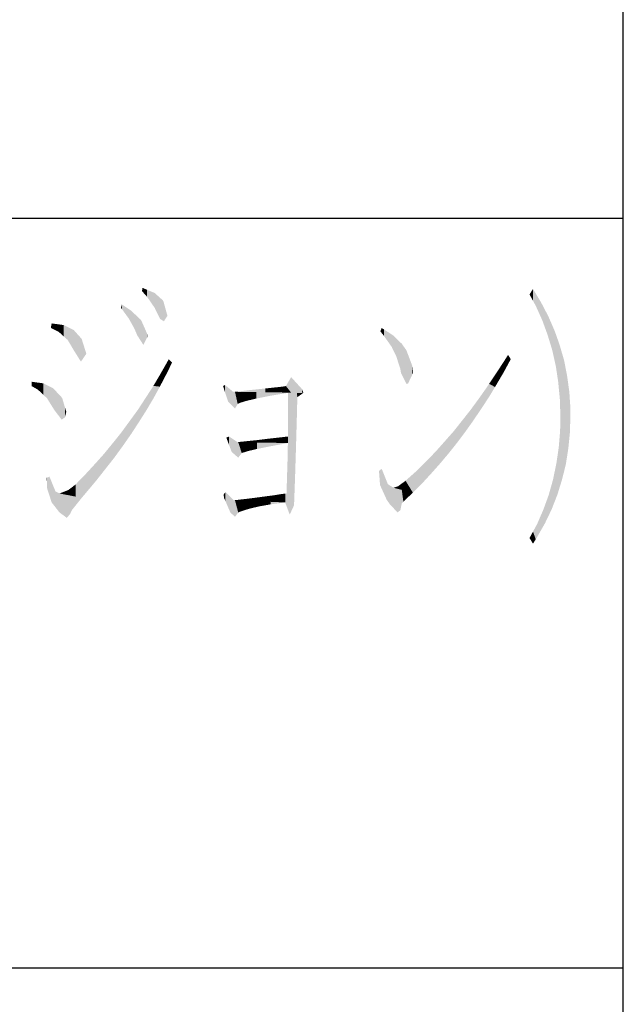
# Model space of a CAD drawing. Extents: x 258 to 1143, y 3008 to 3642.
# Drawn here: x 1086 to 1104, y 3058 to 3086 of the extents above; entities that cross this region are included whole.
import ezdxf

# ---------------------------------------------------------------- set-up
doc = ezdxf.new("R2010")
doc.units = 0
doc.layers.add('図面枠', color=7, linetype='CONTINUOUS')

# ---------------------------------------------------------------- blocks, each defined once
blk = doc.blocks.new('*U1319')
at = {"layer": '図面枠', "color": 7, "linetype": 'CONTINUOUS'}
for points in [[(1097.025, 3077.21), (1096.985, 3077.261), (1097.025, 3077.357)], [(1097.025, 3077.21), (1097.025, 3077.357), (1097.097, 3077.118)], [(1097.097, 3077.118), (1097.025, 3077.357), (1097.097, 3077.311)], [(1097.097, 3077.118), (1097.097, 3077.311), (1097.32, 3076.8)], [(1097.32, 3076.8), (1097.097, 3077.311), (1097.32, 3077.168)], [(1097.32, 3076.8), (1097.32, 3077.168), (1097.359, 3076.72)], [(1097.359, 3076.72), (1097.32, 3077.168), (1097.359, 3077.142)], [(1097.359, 3076.72), (1097.359, 3077.142), (1097.447, 3076.545)], [(1097.447, 3076.545), (1097.359, 3077.142), (1097.447, 3077.057)], [(1097.447, 3076.545), (1097.447, 3077.057), (1097.574, 3076.147)], [(1097.574, 3076.147), (1097.447, 3077.057), (1097.574, 3076.934)], [(1097.574, 3076.147), (1097.574, 3076.934), (1097.59, 3076.043)], [(1097.59, 3076.043), (1097.574, 3076.934), (1097.59, 3076.918)], [(1097.59, 3076.043), (1097.59, 3076.918), (1097.614, 3075.994)], [(1097.614, 3075.994), (1097.59, 3076.918), (1097.614, 3076.895)], [(1097.614, 3075.994), (1097.614, 3076.895), (1097.749, 3075.717)], [(1097.749, 3075.717), (1097.614, 3076.895), (1097.749, 3076.704)], [(1097.749, 3075.717), (1097.749, 3076.704), (1097.797, 3075.725)], [(1097.797, 3075.725), (1097.749, 3076.704), (1097.797, 3076.579)], [(1097.797, 3075.725), (1097.797, 3076.579), (1097.924, 3075.994)], [(1097.924, 3075.994), (1097.797, 3076.579), (1097.924, 3076.242)], [(1097.924, 3075.994), (1097.924, 3076.242), (1097.948, 3076.043)]]:
    blk.add_solid(points, dxfattribs=at)
blk = doc.blocks.new('*U1320')
at = {"layer": '図面枠', "color": 7, "linetype": 'CONTINUOUS'}
for points in [[(1087.346, 3077.346), (1087.323, 3077.357), (1087.346, 3077.492)], [(1087.346, 3077.346), (1087.346, 3077.492), (1087.553, 3077.245)], [(1087.553, 3077.245), (1087.346, 3077.492), (1087.553, 3077.464)], [(1087.553, 3077.245), (1087.553, 3077.464), (1087.696, 3077.115)], [(1087.696, 3077.115), (1087.553, 3077.464), (1087.696, 3077.444)], [(1087.696, 3077.115), (1087.696, 3077.444), (1087.816, 3077.007)], [(1087.816, 3077.007), (1087.696, 3077.444), (1087.816, 3077.386)], [(1087.816, 3077.007), (1087.816, 3077.386), (1087.991, 3076.712)], [(1087.991, 3076.712), (1087.816, 3077.386), (1087.991, 3077.301)], [(1087.991, 3076.712), (1087.991, 3077.301), (1088.015, 3076.672)], [(1088.015, 3076.672), (1087.991, 3077.301), (1088.015, 3077.275)], [(1088.015, 3076.672), (1088.015, 3077.275), (1088.205, 3076.37)], [(1088.205, 3076.37), (1088.015, 3077.275), (1088.205, 3077.062)], [(1088.205, 3076.37), (1088.205, 3077.062), (1088.229, 3076.405)], [(1088.229, 3076.405), (1088.205, 3077.062), (1088.229, 3077.031)], [(1088.229, 3076.405), (1088.229, 3077.031), (1088.364, 3076.601)]]:
    blk.add_solid(points, dxfattribs=at)
blk = doc.blocks.new('*U1321')
at = {"layer": '図面枠', "color": 7, "linetype": 'CONTINUOUS'}
for points in [[(1089.406, 3077.913), (1089.382, 3077.946), (1089.406, 3078.049)], [(1089.406, 3077.913), (1089.406, 3078.049), (1089.613, 3077.628)], [(1089.613, 3077.628), (1089.406, 3078.049), (1089.613, 3077.91)], [(1089.613, 3077.628), (1089.613, 3077.91), (1089.677, 3077.512)], [(1089.677, 3077.512), (1089.613, 3077.91), (1089.677, 3077.866)], [(1089.677, 3077.512), (1089.677, 3077.866), (1089.78, 3077.325)], [(1089.78, 3077.325), (1089.677, 3077.866), (1089.78, 3077.768)], [(1089.78, 3077.325), (1089.78, 3077.768), (1089.852, 3077.15)], [(1089.852, 3077.15), (1089.78, 3077.768), (1089.852, 3077.701)], [(1089.852, 3077.15), (1089.852, 3077.701), (1089.971, 3076.963)], [(1089.971, 3076.963), (1089.852, 3077.701), (1089.971, 3077.588)], [(1089.971, 3076.963), (1089.971, 3077.588), (1090.035, 3076.863)], [(1090.035, 3076.863), (1089.971, 3077.588), (1090.035, 3077.443)], [(1090.035, 3076.863), (1090.035, 3077.443), (1090.146, 3077.079)], [(1090.146, 3077.079), (1090.035, 3077.443), (1090.146, 3077.19)], [(1090.146, 3077.079), (1090.146, 3077.19), (1090.154, 3077.094)]]:
    blk.add_solid(points, dxfattribs=at)
blk = doc.blocks.new('*U1322')
at = {"layer": '図面枠', "color": 7, "linetype": 'CONTINUOUS'}
for points in [[(1090.011, 3078.422), (1089.995, 3078.44), (1090.011, 3078.535)], [(1090.011, 3078.422), (1090.011, 3078.535), (1090.146, 3078.272)], [(1090.146, 3078.272), (1090.011, 3078.535), (1090.146, 3078.478)], [(1090.146, 3078.272), (1090.146, 3078.478), (1090.369, 3077.946)], [(1090.369, 3077.946), (1090.146, 3078.478), (1090.369, 3078.384)], [(1090.369, 3077.946), (1090.369, 3078.384), (1090.528, 3077.62)], [(1090.528, 3077.62), (1090.369, 3078.384), (1090.528, 3078.241)], [(1090.528, 3077.62), (1090.528, 3078.241), (1090.599, 3077.579)], [(1090.599, 3077.579), (1090.528, 3078.241), (1090.599, 3078.177)], [(1090.599, 3077.579), (1090.599, 3078.177), (1090.623, 3077.565)], [(1090.623, 3077.565), (1090.599, 3078.177), (1090.623, 3078.145)], [(1090.623, 3077.565), (1090.623, 3078.145), (1090.639, 3077.556)], [(1090.639, 3077.556), (1090.623, 3078.145), (1090.639, 3078.088)], [(1090.639, 3077.556), (1090.639, 3078.088), (1090.742, 3077.715)]]:
    blk.add_solid(points, dxfattribs=at)
blk = doc.blocks.new('*U1323')
at = {"layer": '図面枠', "color": 7, "linetype": 'CONTINUOUS'}
for points in [[(1094.369, 3075.46), (1094.218, 3075.653), (1094.369, 3075.916)], [(1094.369, 3075.46), (1094.369, 3075.916), (1094.687, 3075.455)], [(1094.687, 3075.455), (1094.369, 3075.916), (1094.687, 3075.566)], [(1092.747, 3075.485), (1092.667, 3075.486), (1092.747, 3075.486)], [(1093.224, 3075.478), (1092.747, 3075.486), (1093.224, 3075.542)], [(1092.747, 3075.485), (1092.747, 3075.486), (1093.224, 3075.478)], [(1093.613, 3075.472), (1093.224, 3075.542), (1093.613, 3075.582)], [(1093.224, 3075.478), (1093.224, 3075.542), (1093.613, 3075.472)], [(1093.908, 3075.467), (1093.613, 3075.582), (1093.908, 3075.614)], [(1093.613, 3075.472), (1093.613, 3075.582), (1093.908, 3075.467)], [(1094.122, 3075.464), (1093.908, 3075.614), (1094.122, 3075.637)], [(1093.908, 3075.467), (1093.908, 3075.614), (1094.122, 3075.464)], [(1094.218, 3075.462), (1094.122, 3075.637), (1094.218, 3075.653)], [(1094.122, 3075.464), (1094.122, 3075.637), (1094.218, 3075.462)], [(1094.218, 3075.462), (1094.218, 3075.653), (1094.369, 3075.46)], [(1094.687, 3075.455), (1094.687, 3075.566), (1094.727, 3075.454)]]:
    blk.add_solid(points, dxfattribs=at)
blk = doc.blocks.new('*U1327')
at = {"layer": '図面枠', "color": 7, "linetype": 'CONTINUOUS'}
for points in [[(1086.758, 3075.653), (1086.758, 3075.781), (1086.941, 3075.55)], [(1086.941, 3075.55), (1086.758, 3075.781), (1086.941, 3075.755)], [(1086.941, 3075.55), (1086.941, 3075.755), (1087.1, 3075.4)], [(1087.1, 3075.4), (1086.941, 3075.755), (1087.1, 3075.733)], [(1087.1, 3075.4), (1087.1, 3075.733), (1087.211, 3075.295)], [(1087.211, 3075.295), (1087.1, 3075.733), (1087.211, 3075.677)], [(1087.211, 3075.295), (1087.211, 3075.677), (1087.386, 3075.013)], [(1087.386, 3075.013), (1087.211, 3075.677), (1087.386, 3075.59)], [(1087.386, 3075.013), (1087.386, 3075.59), (1087.418, 3074.961)], [(1087.418, 3074.961), (1087.386, 3075.59), (1087.418, 3075.557)], [(1087.418, 3074.961), (1087.418, 3075.557), (1087.617, 3074.697)], [(1087.617, 3074.697), (1087.418, 3075.557), (1087.617, 3075.351)], [(1087.617, 3074.697), (1087.617, 3075.351), (1087.641, 3074.666)], [(1087.641, 3074.666), (1087.617, 3075.351), (1087.641, 3075.318)], [(1087.641, 3074.666), (1087.641, 3075.318), (1087.657, 3074.678)], [(1087.657, 3074.678), (1087.641, 3075.318), (1087.657, 3075.295)], [(1087.657, 3074.678), (1087.657, 3075.295), (1087.736, 3074.738)], [(1087.736, 3074.738), (1087.657, 3075.295), (1087.736, 3075.03)], [(1087.736, 3074.738), (1087.736, 3075.03), (1087.776, 3074.897)]]:
    blk.add_solid(points, dxfattribs=at)
blk = doc.blocks.new('*U1328')
at = {"layer": '図面枠', "color": 7, "linetype": 'CONTINUOUS'}
for points in [[(1092.428, 3075.483), (1092.373, 3075.653), (1092.428, 3075.685)], [(1092.428, 3075.483), (1092.428, 3075.685), (1092.524, 3075.192)], [(1092.524, 3075.192), (1092.428, 3075.685), (1092.524, 3075.606)], [(1092.524, 3075.192), (1092.524, 3075.606), (1092.667, 3075.048)], [(1092.667, 3075.048), (1092.524, 3075.606), (1092.667, 3075.486)], [(1092.667, 3075.048), (1092.667, 3075.486), (1092.723, 3074.993)], [(1092.723, 3074.993), (1092.667, 3075.486), (1092.723, 3075.485)], [(1092.723, 3074.993), (1092.723, 3075.485), (1092.802, 3075.128)], [(1092.802, 3075.128), (1092.723, 3075.485), (1092.802, 3075.484)], [(1092.802, 3075.128), (1092.802, 3075.484), (1092.866, 3075.16)], [(1092.866, 3075.16), (1092.802, 3075.484), (1092.866, 3075.483)], [(1092.866, 3075.16), (1092.866, 3075.483), (1093.049, 3075.216)], [(1093.049, 3075.216), (1092.866, 3075.483), (1093.049, 3075.48)], [(1093.049, 3075.216), (1093.049, 3075.48), (1093.351, 3075.287)], [(1093.351, 3075.287), (1093.049, 3075.48), (1093.351, 3075.476)], [(1093.351, 3075.287), (1093.351, 3075.476), (1093.757, 3075.367)], [(1093.757, 3075.367), (1093.351, 3075.476), (1093.757, 3075.469)], [(1093.757, 3075.367), (1093.757, 3075.469), (1094.274, 3075.454)], [(1094.274, 3075.454), (1093.757, 3075.469), (1094.274, 3075.461)], [(1094.274, 3075.454), (1094.274, 3075.461), (1094.727, 3075.454)]]:
    blk.add_solid(points, dxfattribs=at)
blk = doc.blocks.new('*U1332')
at = {"layer": '図面枠', "color": 7, "linetype": 'CONTINUOUS'}
for points in [[(1096.977, 3072.748), (1096.946, 3073.162), (1096.977, 3073.187)], [(1097.025, 3072.642), (1096.977, 3073.187), (1097.025, 3073.225)], [(1096.977, 3072.748), (1096.977, 3073.187), (1097.025, 3072.642)], [(1097.025, 3072.642), (1097.025, 3073.225), (1097.176, 3072.31)], [(1097.176, 3072.31), (1097.025, 3073.225), (1097.176, 3072.85)], [(1097.176, 3072.31), (1097.176, 3072.85), (1097.208, 3072.265)], [(1097.208, 3072.265), (1097.176, 3072.85), (1097.208, 3072.772)], [(1097.208, 3072.265), (1097.208, 3072.772), (1097.272, 3072.175)], [(1097.272, 3072.175), (1097.208, 3072.772), (1097.272, 3072.732)], [(1097.272, 3072.175), (1097.272, 3072.732), (1097.375, 3072.067)], [(1097.375, 3072.067), (1097.272, 3072.732), (1097.375, 3072.668)], [(1097.375, 3072.067), (1097.375, 3072.668), (1097.494, 3071.944)], [(1097.494, 3071.944), (1097.375, 3072.668), (1097.494, 3072.638)], [(1097.494, 3071.944), (1097.494, 3072.638), (1097.574, 3072.015)], [(1097.574, 3072.015), (1097.494, 3072.638), (1097.574, 3072.618)], [(1097.574, 3072.015), (1097.574, 3072.618), (1097.614, 3072.206)], [(1097.614, 3072.206), (1097.574, 3072.618), (1097.614, 3072.608)], [(1097.614, 3072.206), (1097.614, 3072.608), (1097.661, 3072.262)], [(1097.661, 3072.262), (1097.614, 3072.608), (1097.661, 3072.595)], [(1097.661, 3072.262), (1097.661, 3072.595), (1097.94, 3072.525)]]:
    blk.add_solid(points, dxfattribs=at)
blk = doc.blocks.new('*U1333')
at = {"layer": '図面枠', "color": 7, "linetype": 'CONTINUOUS'}
for points in [[(1087.211, 3072.66), (1087.203, 3072.963), (1087.211, 3072.966)], [(1087.283, 3072.436), (1087.211, 3072.966), (1087.283, 3072.995)], [(1087.211, 3072.66), (1087.211, 3072.966), (1087.283, 3072.436)], [(1087.283, 3072.436), (1087.283, 3072.995), (1087.346, 3072.238)], [(1087.346, 3072.238), (1087.283, 3072.995), (1087.346, 3072.839)], [(1087.346, 3072.238), (1087.346, 3072.839), (1087.458, 3072.096)], [(1087.458, 3072.096), (1087.346, 3072.839), (1087.458, 3072.565)], [(1087.458, 3072.096), (1087.458, 3072.565), (1087.577, 3071.944)], [(1087.577, 3071.944), (1087.458, 3072.565), (1087.577, 3072.501)], [(1087.577, 3071.944), (1087.577, 3072.501), (1087.792, 3071.785)], [(1087.792, 3071.785), (1087.577, 3072.501), (1087.792, 3072.459)], [(1087.792, 3071.785), (1087.792, 3072.459), (1087.895, 3071.912)], [(1087.895, 3071.912), (1087.792, 3072.459), (1087.895, 3072.439)], [(1087.895, 3071.912), (1087.895, 3072.439), (1087.935, 3072.007)], [(1087.935, 3072.007), (1087.895, 3072.439), (1087.935, 3072.431)], [(1087.935, 3072.007), (1087.935, 3072.431), (1088.229, 3072.374)]]:
    blk.add_solid(points, dxfattribs=at)
blk = doc.blocks.new('*U1334')
at = {"layer": '図面枠', "color": 7, "linetype": 'CONTINUOUS'}
for points in [[(1092.444, 3072.274), (1092.404, 3072.49), (1092.444, 3072.541)], [(1092.444, 3072.274), (1092.444, 3072.541), (1092.587, 3071.944)], [(1092.587, 3071.944), (1092.444, 3072.541), (1092.587, 3072.402)], [(1092.404, 3072.366), (1092.389, 3072.469), (1092.404, 3072.49)], [(1092.404, 3072.366), (1092.404, 3072.49), (1092.444, 3072.274)], [(1092.587, 3071.944), (1092.587, 3072.402), (1092.691, 3071.846)], [(1092.691, 3071.846), (1092.587, 3072.402), (1092.691, 3072.302)], [(1092.691, 3071.846), (1092.691, 3072.302), (1092.723, 3071.816)], [(1092.723, 3071.816), (1092.691, 3072.302), (1092.723, 3072.301)], [(1092.723, 3071.816), (1092.723, 3072.301), (1092.818, 3071.944)], [(1092.818, 3071.944), (1092.723, 3072.301), (1092.818, 3072.297)], [(1092.818, 3071.944), (1092.818, 3072.297), (1092.898, 3071.976)], [(1092.898, 3071.976), (1092.818, 3072.297), (1092.898, 3072.293)], [(1092.898, 3071.976), (1092.898, 3072.293), (1093.12, 3072.047)], [(1093.12, 3072.047), (1092.898, 3072.293), (1093.12, 3072.284)], [(1093.12, 3072.047), (1093.12, 3072.284), (1093.415, 3072.119)], [(1093.415, 3072.119), (1093.12, 3072.284), (1093.415, 3072.271)], [(1093.415, 3072.119), (1093.415, 3072.271), (1093.772, 3072.183)], [(1093.772, 3072.183), (1093.415, 3072.271), (1093.772, 3072.256)], [(1093.772, 3072.183), (1093.772, 3072.256), (1094.194, 3072.238)]]:
    blk.add_solid(points, dxfattribs=at)
blk = doc.blocks.new('*U1335')
at = {"layer": '図面枠', "color": 7, "linetype": 'CONTINUOUS'}
for points in [[(1092.548, 3073.93), (1092.468, 3074.141), (1092.548, 3074.173)], [(1092.548, 3073.93), (1092.548, 3074.173), (1092.627, 3073.719)], [(1092.627, 3073.719), (1092.548, 3074.173), (1092.627, 3074.12)], [(1092.627, 3073.719), (1092.627, 3074.12), (1092.802, 3073.566)], [(1092.802, 3073.566), (1092.627, 3074.12), (1092.802, 3074.006)], [(1092.802, 3073.566), (1092.802, 3074.006), (1092.818, 3073.552)], [(1092.818, 3073.552), (1092.802, 3074.006), (1092.818, 3074.005)], [(1092.818, 3073.552), (1092.818, 3074.005), (1092.922, 3073.687)], [(1092.922, 3073.687), (1092.818, 3074.005), (1092.922, 3074.004)], [(1092.922, 3073.687), (1092.922, 3074.004), (1092.945, 3073.695)], [(1092.945, 3073.695), (1092.922, 3074.004), (1092.945, 3074.003)], [(1092.945, 3073.695), (1092.945, 3074.003), (1093.096, 3073.743)], [(1093.096, 3073.743), (1092.945, 3074.003), (1093.096, 3074.001)], [(1093.096, 3073.743), (1093.096, 3074.001), (1093.367, 3073.807)], [(1093.367, 3073.807), (1093.096, 3074.001), (1093.367, 3073.996)], [(1093.367, 3073.807), (1093.367, 3073.996), (1093.765, 3073.886)], [(1093.765, 3073.886), (1093.367, 3073.996), (1093.765, 3073.99)], [(1093.765, 3073.886), (1093.765, 3073.99), (1094.274, 3073.982)]]:
    blk.add_solid(points, dxfattribs=at)
blk = doc.blocks.new('*U1336')
at = {"layer": '図面枠', "color": 7, "linetype": 'CONTINUOUS'}
for points in [[(1100.731, 3076.295), (1100.604, 3076.366), (1100.731, 3076.569)], [(1100.731, 3076.295), (1100.731, 3076.569), (1100.811, 3076.442)], [(1100.596, 3076.046), (1100.389, 3076.04), (1100.596, 3076.354)], [(1100.604, 3076.059), (1100.596, 3076.354), (1100.604, 3076.366)], [(1100.596, 3076.046), (1100.596, 3076.354), (1100.604, 3076.059)], [(1100.604, 3076.059), (1100.604, 3076.366), (1100.731, 3076.295)], [(1100.389, 3075.693), (1100.349, 3075.98), (1100.389, 3076.04)], [(1100.389, 3075.693), (1100.389, 3076.04), (1100.596, 3076.046)], [(1100.174, 3075.335), (1100.111, 3075.621), (1100.174, 3075.717)], [(1100.349, 3075.627), (1100.174, 3075.717), (1100.349, 3075.98)], [(1100.174, 3075.335), (1100.174, 3075.717), (1100.349, 3075.627)], [(1100.349, 3075.627), (1100.349, 3075.98), (1100.389, 3075.693)], [(1100.111, 3075.239), (1099.944, 3075.384), (1100.111, 3075.621)], [(1100.111, 3075.239), (1100.111, 3075.621), (1100.174, 3075.335)], [(1099.864, 3074.867), (1099.713, 3075.065), (1099.864, 3075.271)], [(1099.944, 3074.985), (1099.864, 3075.271), (1099.944, 3075.384)], [(1099.864, 3074.867), (1099.864, 3075.271), (1099.944, 3074.985)], [(1099.944, 3074.985), (1099.944, 3075.384), (1100.111, 3075.239)], [(1099.626, 3074.52), (1099.475, 3074.755), (1099.626, 3074.945)], [(1099.713, 3074.642), (1099.626, 3074.945), (1099.713, 3075.065)], [(1099.626, 3074.52), (1099.626, 3074.945), (1099.713, 3074.642)], [(1099.713, 3074.642), (1099.713, 3075.065), (1099.864, 3074.867)], [(1099.379, 3074.181), (1099.236, 3074.453), (1099.379, 3074.634)], [(1099.475, 3074.308), (1099.379, 3074.634), (1099.475, 3074.755)], [(1099.379, 3074.181), (1099.379, 3074.634), (1099.475, 3074.308)], [(1099.475, 3074.308), (1099.475, 3074.755), (1099.626, 3074.52)], [(1099.141, 3073.869), (1098.989, 3074.161), (1099.141, 3074.332)], [(1099.236, 3073.99), (1099.141, 3074.332), (1099.236, 3074.453)], [(1099.141, 3073.869), (1099.141, 3074.332), (1099.236, 3073.99)], [(1099.236, 3073.99), (1099.236, 3074.453), (1099.379, 3074.181)], [(1098.894, 3073.566), (1098.735, 3073.873), (1098.894, 3074.053)], [(1098.989, 3073.679), (1098.894, 3074.053), (1098.989, 3074.161)], [(1098.894, 3073.566), (1098.894, 3074.053), (1098.989, 3073.679)], [(1098.989, 3073.679), (1098.989, 3074.161), (1099.141, 3073.869)], [(1098.655, 3073.287), (1098.473, 3073.589), (1098.655, 3073.783)], [(1098.735, 3073.377), (1098.655, 3073.783), (1098.735, 3073.873)], [(1098.655, 3073.287), (1098.655, 3073.783), (1098.735, 3073.377)], [(1098.735, 3073.377), (1098.735, 3073.873), (1098.894, 3073.566)], [(1098.369, 3072.969), (1098.21, 3073.324), (1098.369, 3073.48)], [(1098.473, 3073.082), (1098.369, 3073.48), (1098.473, 3073.589)], [(1098.369, 3072.969), (1098.369, 3073.48), (1098.473, 3073.082)], [(1098.473, 3073.082), (1098.473, 3073.589), (1098.655, 3073.287)], [(1098.011, 3072.596), (1097.94, 3073.066), (1098.011, 3073.13)], [(1098.21, 3072.796), (1098.011, 3073.13), (1098.21, 3073.324)], [(1098.011, 3072.596), (1098.011, 3073.13), (1098.21, 3072.796)], [(1098.21, 3072.796), (1098.21, 3073.324), (1098.369, 3072.969)], [(1097.725, 3072.579), (1097.51, 3072.716), (1097.725, 3072.875)], [(1097.94, 3072.525), (1097.725, 3072.875), (1097.94, 3073.066)], [(1097.725, 3072.579), (1097.725, 3072.875), (1097.94, 3072.525)], [(1097.94, 3072.525), (1097.94, 3073.066), (1098.011, 3072.596)], [(1097.51, 3072.634), (1097.375, 3072.668), (1097.51, 3072.716)], [(1097.51, 3072.634), (1097.51, 3072.716), (1097.725, 3072.579)]]:
    blk.add_solid(points, dxfattribs=at)
blk = doc.blocks.new('*U1337')
at = {"layer": '図面枠', "color": 7, "linetype": 'CONTINUOUS'}
for points in [[(1101.463, 3078.155), (1101.36, 3078.344), (1101.463, 3078.503)], [(1101.463, 3078.155), (1101.463, 3078.503), (1101.542, 3078.01)], [(1101.542, 3078.01), (1101.463, 3078.503), (1101.542, 3078.371)], [(1101.542, 3078.01), (1101.542, 3078.371), (1101.582, 3077.922)], [(1101.582, 3077.922), (1101.542, 3078.371), (1101.582, 3078.304)], [(1101.582, 3077.922), (1101.582, 3078.304), (1101.701, 3077.658)], [(1101.701, 3077.658), (1101.582, 3078.304), (1101.701, 3078.105)], [(1101.701, 3077.658), (1101.701, 3078.105), (1101.733, 3077.588)], [(1101.733, 3077.588), (1101.701, 3078.105), (1101.733, 3078.044)], [(1101.733, 3077.588), (1101.733, 3078.044), (1101.765, 3077.5)], [(1101.765, 3077.5), (1101.733, 3078.044), (1101.765, 3077.982)], [(1101.765, 3077.5), (1101.765, 3077.982), (1101.813, 3077.369)], [(1101.813, 3077.369), (1101.765, 3077.982), (1101.813, 3077.891)], [(1101.813, 3077.369), (1101.813, 3077.891), (1101.892, 3077.15)], [(1101.892, 3077.15), (1101.813, 3077.891), (1101.892, 3077.737)], [(1101.892, 3077.15), (1101.892, 3077.737), (1101.916, 3077.071)], [(1101.916, 3077.071), (1101.892, 3077.737), (1101.916, 3077.691)], [(1101.916, 3077.071), (1101.916, 3077.691), (1101.924, 3077.045)], [(1101.924, 3077.045), (1101.916, 3077.691), (1101.924, 3077.673)], [(1101.924, 3077.045), (1101.924, 3077.673), (1102.012, 3076.757)], [(1102.012, 3076.757), (1101.924, 3077.673), (1102.012, 3077.471)], [(1102.012, 3076.757), (1102.012, 3077.471), (1102.028, 3076.704)], [(1102.028, 3076.704), (1102.012, 3077.471), (1102.028, 3077.434)], [(1102.028, 3076.704), (1102.028, 3077.434), (1102.051, 3076.598)], [(1102.051, 3076.598), (1102.028, 3077.434), (1102.051, 3077.38)], [(1102.051, 3076.598), (1102.051, 3077.38), (1102.099, 3076.384)], [(1102.099, 3076.384), (1102.051, 3077.38), (1102.099, 3077.269)], [(1102.099, 3076.384), (1102.099, 3077.269), (1102.131, 3076.242)], [(1102.131, 3076.242), (1102.099, 3077.269), (1102.131, 3077.179)], [(1102.131, 3076.242), (1102.131, 3077.179), (1102.147, 3076.137)], [(1102.147, 3076.137), (1102.131, 3077.179), (1102.147, 3077.134)], [(1102.147, 3076.137), (1102.147, 3077.134), (1102.179, 3075.924)], [(1102.179, 3075.924), (1102.147, 3077.134), (1102.179, 3077.043)], [(1102.179, 3075.924), (1102.179, 3077.043), (1102.203, 3075.765)], [(1102.203, 3075.765), (1102.179, 3077.043), (1102.203, 3076.975)], [(1102.203, 3075.765), (1102.203, 3076.975), (1102.218, 3075.6)], [(1102.218, 3075.6), (1102.203, 3076.975), (1102.218, 3076.93)], [(1102.218, 3075.6), (1102.218, 3076.93), (1102.25, 3075.271)], [(1102.25, 3075.271), (1102.218, 3076.93), (1102.25, 3076.839)], [(1102.25, 3075.271), (1102.25, 3076.839), (1102.258, 3075.016)], [(1102.258, 3075.016), (1102.25, 3076.839), (1102.258, 3076.811)], [(1102.258, 3075.016), (1102.258, 3076.811), (1102.266, 3074.77)], [(1102.266, 3074.77), (1102.258, 3076.811), (1102.266, 3076.784)], [(1102.266, 3072.752), (1102.266, 3076.784), (1102.314, 3072.907)], [(1102.314, 3072.907), (1102.266, 3076.784), (1102.314, 3076.617)], [(1102.314, 3072.907), (1102.314, 3076.617), (1102.378, 3073.162)], [(1102.378, 3073.162), (1102.314, 3076.617), (1102.378, 3076.394)], [(1102.378, 3073.162), (1102.378, 3076.394), (1102.425, 3073.353)], [(1102.425, 3073.353), (1102.378, 3076.394), (1102.425, 3076.147)], [(1102.425, 3073.353), (1102.425, 3076.147), (1102.465, 3073.609)], [(1102.465, 3073.609), (1102.425, 3076.147), (1102.465, 3075.94)], [(1102.465, 3073.609), (1102.465, 3075.94), (1102.497, 3073.814)], [(1102.497, 3073.814), (1102.465, 3075.94), (1102.497, 3075.704)], [(1102.497, 3073.814), (1102.497, 3075.704), (1102.529, 3074.128)], [(1102.529, 3074.128), (1102.497, 3075.704), (1102.529, 3075.47)], [(1102.529, 3074.128), (1102.529, 3075.47), (1102.544, 3074.284)], [(1102.544, 3074.284), (1102.529, 3075.47), (1102.544, 3075.235)], [(1102.544, 3074.284), (1102.544, 3075.235), (1102.56, 3074.77)], [(1102.56, 3074.77), (1102.544, 3075.235), (1102.56, 3075.001)], [(1102.266, 3072.752), (1102.258, 3074.348), (1102.266, 3074.77)], [(1102.258, 3072.727), (1102.25, 3074.249), (1102.258, 3074.348)], [(1102.258, 3072.727), (1102.258, 3074.348), (1102.266, 3072.752)], [(1102.25, 3072.701), (1102.218, 3073.862), (1102.25, 3074.249)], [(1102.25, 3072.701), (1102.25, 3074.249), (1102.258, 3072.727)], [(1102.203, 3072.547), (1102.179, 3073.593), (1102.203, 3073.755)], [(1102.218, 3072.598), (1102.203, 3073.755), (1102.218, 3073.862)], [(1102.203, 3072.547), (1102.203, 3073.755), (1102.218, 3072.598)], [(1102.218, 3072.598), (1102.218, 3073.862), (1102.25, 3072.701)], [(1102.179, 3072.469), (1102.147, 3073.377), (1102.179, 3073.593)], [(1102.179, 3072.469), (1102.179, 3073.593), (1102.203, 3072.547)], [(1102.099, 3072.265), (1102.051, 3072.915), (1102.099, 3073.147)], [(1102.131, 3072.346), (1102.099, 3073.147), (1102.131, 3073.3)], [(1102.099, 3072.265), (1102.099, 3073.147), (1102.131, 3072.346)], [(1102.147, 3072.387), (1102.131, 3073.3), (1102.147, 3073.377)], [(1102.131, 3072.346), (1102.131, 3073.3), (1102.147, 3072.387)], [(1102.147, 3072.387), (1102.147, 3073.377), (1102.179, 3072.469)], [(1102.028, 3072.081), (1102.012, 3072.773), (1102.028, 3072.831)], [(1102.051, 3072.142), (1102.028, 3072.831), (1102.051, 3072.915)], [(1102.028, 3072.081), (1102.028, 3072.831), (1102.051, 3072.142)], [(1102.051, 3072.142), (1102.051, 3072.915), (1102.099, 3072.265)], [(1102.012, 3072.039), (1101.924, 3072.461), (1102.012, 3072.773)], [(1102.012, 3072.039), (1102.012, 3072.773), (1102.028, 3072.081)], [(1101.892, 3071.791), (1101.813, 3072.154), (1101.892, 3072.373)], [(1101.916, 3071.841), (1101.892, 3072.373), (1101.916, 3072.439)], [(1101.892, 3071.791), (1101.892, 3072.373), (1101.916, 3071.841)], [(1101.924, 3071.858), (1101.916, 3072.439), (1101.924, 3072.461)], [(1101.916, 3071.841), (1101.916, 3072.439), (1101.924, 3071.858)], [(1101.924, 3071.858), (1101.924, 3072.461), (1102.012, 3072.039)], [(1101.733, 3071.486), (1101.701, 3071.876), (1101.733, 3071.95)], [(1101.765, 3071.542), (1101.733, 3071.95), (1101.765, 3072.023)], [(1101.733, 3071.486), (1101.733, 3071.95), (1101.765, 3071.542)], [(1101.813, 3071.625), (1101.765, 3072.023), (1101.813, 3072.154)], [(1101.765, 3071.542), (1101.765, 3072.023), (1101.813, 3071.625)], [(1101.813, 3071.625), (1101.813, 3072.154), (1101.892, 3071.791)], [(1101.701, 3071.43), (1101.582, 3071.601), (1101.701, 3071.876)], [(1101.701, 3071.43), (1101.701, 3071.876), (1101.733, 3071.486)], [(1101.463, 3071.028), (1101.36, 3071.195), (1101.463, 3071.384)], [(1101.542, 3071.156), (1101.463, 3071.384), (1101.542, 3071.529)], [(1101.463, 3071.028), (1101.463, 3071.384), (1101.542, 3071.156)], [(1101.582, 3071.219), (1101.542, 3071.529), (1101.582, 3071.601)], [(1101.542, 3071.156), (1101.542, 3071.529), (1101.582, 3071.219)], [(1101.582, 3071.219), (1101.582, 3071.601), (1101.701, 3071.43)]]:
    blk.add_solid(points, dxfattribs=at)
blk = doc.blocks.new('*U1338')
at = {"layer": '図面枠', "color": 7, "linetype": 'CONTINUOUS'}
for points in [[(1090.703, 3075.988), (1090.52, 3075.98), (1090.703, 3076.302)], [(1090.719, 3076.019), (1090.703, 3076.302), (1090.719, 3076.33)], [(1090.703, 3075.988), (1090.703, 3076.302), (1090.719, 3076.019)], [(1090.782, 3076.147), (1090.719, 3076.33), (1090.782, 3076.442)], [(1090.719, 3076.019), (1090.719, 3076.33), (1090.782, 3076.147)], [(1090.782, 3076.147), (1090.782, 3076.442), (1090.877, 3076.338)], [(1090.52, 3075.637), (1090.329, 3075.657), (1090.52, 3075.98)], [(1090.52, 3075.637), (1090.52, 3075.98), (1090.703, 3075.988)], [(1090.313, 3075.26), (1090.122, 3075.336), (1090.313, 3075.63)], [(1090.329, 3075.287), (1090.313, 3075.63), (1090.329, 3075.657)], [(1090.313, 3075.26), (1090.313, 3075.63), (1090.329, 3075.287)], [(1090.329, 3075.287), (1090.329, 3075.657), (1090.52, 3075.637)], [(1090.09, 3074.887), (1089.9, 3074.994), (1090.09, 3075.287)], [(1090.122, 3074.937), (1090.09, 3075.287), (1090.122, 3075.336)], [(1090.09, 3074.887), (1090.09, 3075.287), (1090.122, 3074.937)], [(1090.122, 3074.937), (1090.122, 3075.336), (1090.313, 3075.26)], [(1089.867, 3074.537), (1089.677, 3074.684), (1089.867, 3074.945)], [(1089.9, 3074.587), (1089.867, 3074.945), (1089.9, 3074.994)], [(1089.867, 3074.537), (1089.867, 3074.945), (1089.9, 3074.587)], [(1089.9, 3074.587), (1089.9, 3074.994), (1090.09, 3074.887)], [(1089.629, 3074.176), (1089.438, 3074.357), (1089.629, 3074.619)], [(1089.677, 3074.244), (1089.629, 3074.619), (1089.677, 3074.684)], [(1089.629, 3074.176), (1089.629, 3074.619), (1089.677, 3074.244)], [(1089.677, 3074.244), (1089.677, 3074.684), (1089.867, 3074.537)], [(1089.391, 3073.837), (1089.184, 3074.033), (1089.391, 3074.292)], [(1089.438, 3073.902), (1089.391, 3074.292), (1089.438, 3074.357)], [(1089.391, 3073.837), (1089.391, 3074.292), (1089.438, 3073.902)], [(1089.438, 3073.902), (1089.438, 3074.357), (1089.629, 3074.176)], [(1089.136, 3073.491), (1088.921, 3073.712), (1089.136, 3073.974)], [(1089.184, 3073.552), (1089.136, 3073.974), (1089.184, 3074.033)], [(1089.136, 3073.491), (1089.136, 3073.974), (1089.184, 3073.552)], [(1089.184, 3073.552), (1089.184, 3074.033), (1089.391, 3073.837)], [(1088.921, 3073.218), (1088.881, 3073.663), (1088.921, 3073.712)], [(1088.921, 3073.218), (1088.921, 3073.712), (1089.136, 3073.491)], [(1088.651, 3072.875), (1088.611, 3073.361), (1088.651, 3073.405)], [(1088.881, 3073.167), (1088.651, 3073.405), (1088.881, 3073.663)], [(1088.651, 3072.875), (1088.651, 3073.405), (1088.881, 3073.167)], [(1088.881, 3073.167), (1088.881, 3073.663), (1088.921, 3073.218)], [(1088.611, 3072.828), (1088.364, 3073.093), (1088.611, 3073.361)], [(1088.611, 3072.828), (1088.611, 3073.361), (1088.651, 3072.875)], [(1088.229, 3072.374), (1088.047, 3072.764), (1088.229, 3072.952)], [(1088.333, 3072.496), (1088.229, 3072.952), (1088.333, 3073.058)], [(1088.229, 3072.374), (1088.229, 3072.952), (1088.333, 3072.496)], [(1088.364, 3072.533), (1088.333, 3073.058), (1088.364, 3073.093)], [(1088.333, 3072.496), (1088.333, 3073.058), (1088.364, 3072.533)], [(1088.364, 3072.533), (1088.364, 3073.093), (1088.611, 3072.828)], [(1087.84, 3072.45), (1087.577, 3072.501), (1087.84, 3072.605)], [(1088.047, 3072.409), (1087.84, 3072.605), (1088.047, 3072.764)], [(1087.84, 3072.45), (1087.84, 3072.605), (1088.047, 3072.409)], [(1088.047, 3072.409), (1088.047, 3072.764), (1088.229, 3072.374)]]:
    blk.add_solid(points, dxfattribs=at)
blk = doc.blocks.new('*U1339')
at = {"layer": '図面枠', "color": 7, "linetype": 'CONTINUOUS'}
for points in [[(1094.274, 3072.027), (1094.274, 3075.454), (1094.329, 3071.88)], [(1094.329, 3071.88), (1094.274, 3075.454), (1094.329, 3075.454)], [(1094.329, 3071.88), (1094.329, 3075.454), (1094.449, 3072.143)], [(1094.449, 3072.143), (1094.329, 3075.454), (1094.449, 3075.454)], [(1094.449, 3072.143), (1094.449, 3075.454), (1094.456, 3072.19)], [(1094.456, 3072.19), (1094.449, 3075.454), (1094.456, 3075.454)], [(1094.456, 3072.19), (1094.456, 3075.454), (1094.472, 3072.62)], [(1094.472, 3072.62), (1094.456, 3075.454), (1094.472, 3075.454)], [(1094.472, 3072.62), (1094.472, 3075.454), (1094.488, 3073.082)], [(1094.488, 3073.082), (1094.472, 3075.454), (1094.488, 3075.454)], [(1094.488, 3073.082), (1094.488, 3075.454), (1094.504, 3073.592)], [(1094.504, 3073.592), (1094.488, 3075.454), (1094.504, 3075.454)], [(1094.504, 3073.592), (1094.504, 3075.454), (1094.52, 3074.133)], [(1094.52, 3074.133), (1094.504, 3075.454), (1094.52, 3075.454)], [(1094.52, 3074.133), (1094.52, 3075.454), (1094.536, 3074.706)], [(1094.536, 3074.706), (1094.52, 3075.454), (1094.536, 3075.454)], [(1094.536, 3074.706), (1094.536, 3075.454), (1094.552, 3075.327)], [(1094.552, 3075.327), (1094.536, 3075.454), (1094.552, 3075.454)], [(1094.552, 3075.327), (1094.552, 3075.454), (1094.727, 3075.454)], [(1092.842, 3074.005), (1092.802, 3074.006), (1092.842, 3074.013)], [(1093.184, 3073.999), (1092.842, 3074.013), (1093.184, 3074.048)], [(1092.842, 3074.005), (1092.842, 3074.013), (1093.184, 3073.999)], [(1093.319, 3073.997), (1093.184, 3074.048), (1093.319, 3074.061)], [(1093.184, 3073.999), (1093.184, 3074.048), (1093.319, 3073.997)], [(1093.542, 3073.994), (1093.319, 3074.061), (1093.542, 3074.089)], [(1093.319, 3073.997), (1093.319, 3074.061), (1093.542, 3073.994)], [(1093.709, 3073.991), (1093.542, 3074.089), (1093.709, 3074.109)], [(1093.542, 3073.994), (1093.542, 3074.089), (1093.709, 3073.991)], [(1093.844, 3073.989), (1093.709, 3074.109), (1093.844, 3074.124)], [(1093.709, 3073.991), (1093.709, 3074.109), (1093.844, 3073.989)], [(1094.003, 3073.986), (1093.844, 3074.124), (1094.003, 3074.141)], [(1093.844, 3073.989), (1093.844, 3074.124), (1094.003, 3073.986)], [(1094.091, 3073.985), (1094.003, 3074.141), (1094.091, 3074.151)], [(1094.003, 3073.986), (1094.003, 3074.141), (1094.091, 3073.985)], [(1094.194, 3073.983), (1094.091, 3074.151), (1094.194, 3074.164)], [(1094.091, 3073.985), (1094.091, 3074.151), (1094.194, 3073.983)], [(1094.202, 3073.983), (1094.194, 3074.164), (1094.202, 3074.165)], [(1094.194, 3073.983), (1094.194, 3074.164), (1094.202, 3073.983)], [(1094.234, 3073.982), (1094.202, 3074.165), (1094.234, 3074.168)], [(1094.202, 3073.983), (1094.202, 3074.165), (1094.234, 3073.982)], [(1094.25, 3073.982), (1094.234, 3074.168), (1094.25, 3074.17)], [(1094.234, 3073.982), (1094.234, 3074.168), (1094.25, 3073.982)], [(1094.266, 3073.982), (1094.25, 3074.17), (1094.266, 3074.172)], [(1094.25, 3073.982), (1094.25, 3074.17), (1094.266, 3073.982)], [(1094.274, 3073.982), (1094.266, 3074.172), (1094.274, 3074.173)], [(1094.266, 3073.982), (1094.266, 3074.172), (1094.274, 3073.982)], [(1094.274, 3072.027), (1094.266, 3073.536), (1094.274, 3073.982)], [(1094.266, 3072.049), (1094.25, 3073.018), (1094.266, 3073.536)], [(1094.266, 3072.049), (1094.266, 3073.536), (1094.274, 3072.027)], [(1094.25, 3072.091), (1094.234, 3072.501), (1094.25, 3073.018)], [(1094.25, 3072.091), (1094.25, 3073.018), (1094.266, 3072.049)], [(1092.762, 3072.299), (1092.691, 3072.302), (1092.762, 3072.31)], [(1092.802, 3072.297), (1092.762, 3072.31), (1092.802, 3072.314)], [(1092.762, 3072.299), (1092.762, 3072.31), (1092.802, 3072.297)], [(1092.842, 3072.296), (1092.802, 3072.314), (1092.842, 3072.319)], [(1092.802, 3072.297), (1092.802, 3072.314), (1092.842, 3072.296)], [(1093.184, 3072.281), (1092.842, 3072.319), (1093.184, 3072.358)], [(1092.842, 3072.296), (1092.842, 3072.319), (1093.184, 3072.281)], [(1093.319, 3072.275), (1093.184, 3072.358), (1093.319, 3072.376)], [(1093.184, 3072.281), (1093.184, 3072.358), (1093.319, 3072.275)], [(1093.542, 3072.266), (1093.319, 3072.376), (1093.542, 3072.406)], [(1093.319, 3072.275), (1093.319, 3072.376), (1093.542, 3072.266)], [(1093.709, 3072.259), (1093.542, 3072.406), (1093.709, 3072.428)], [(1093.542, 3072.266), (1093.542, 3072.406), (1093.709, 3072.259)], [(1093.844, 3072.253), (1093.709, 3072.428), (1093.844, 3072.445)], [(1093.709, 3072.259), (1093.709, 3072.428), (1093.844, 3072.253)], [(1094.003, 3072.246), (1093.844, 3072.445), (1094.003, 3072.471)], [(1093.844, 3072.253), (1093.844, 3072.445), (1094.003, 3072.246)], [(1094.091, 3072.243), (1094.003, 3072.471), (1094.091, 3072.485)], [(1094.003, 3072.246), (1094.003, 3072.471), (1094.091, 3072.243)], [(1094.194, 3072.238), (1094.091, 3072.485), (1094.194, 3072.497)], [(1094.091, 3072.243), (1094.091, 3072.485), (1094.194, 3072.238)], [(1094.202, 3072.218), (1094.194, 3072.497), (1094.202, 3072.498)], [(1094.194, 3072.238), (1094.194, 3072.497), (1094.202, 3072.218)], [(1094.234, 3072.133), (1094.202, 3072.498), (1094.234, 3072.501)], [(1094.202, 3072.218), (1094.202, 3072.498), (1094.234, 3072.133)], [(1094.234, 3072.133), (1094.234, 3072.501), (1094.25, 3072.091)]]:
    blk.add_solid(points, dxfattribs=at)

msp = doc.modelspace()

# ---------------------------------------------------------------- linework, layer by layer
at = {"layer": '図面枠'}
for p, q in [((268.11, 3080.584), (1104.11, 3080.584)), ((914.34, 3058.584), (1104.11, 3058.584))]:
    msp.add_line(p, q, dxfattribs=at)
msp.add_lwpolyline([(268.11, 3018.984), (1104.11, 3018.984), (1104.11, 3630.584), (268.11, 3630.584)], close=True, dxfattribs=at)

# ---------------------------------------------------------------- block references
at = {"layer": '図面枠', "color": 7}
for name in ['*U1322', '*U1337', '*U1321', '*U1320', '*U1319', '*U1336', '*U1338', '*U1327', '*U1323', '*U1328', '*U1339', '*U1335', '*U1332', '*U1333', '*U1334']:
    msp.add_blockref(name, (0, 0), dxfattribs=at)

doc.saveas('drawing.dxf')
